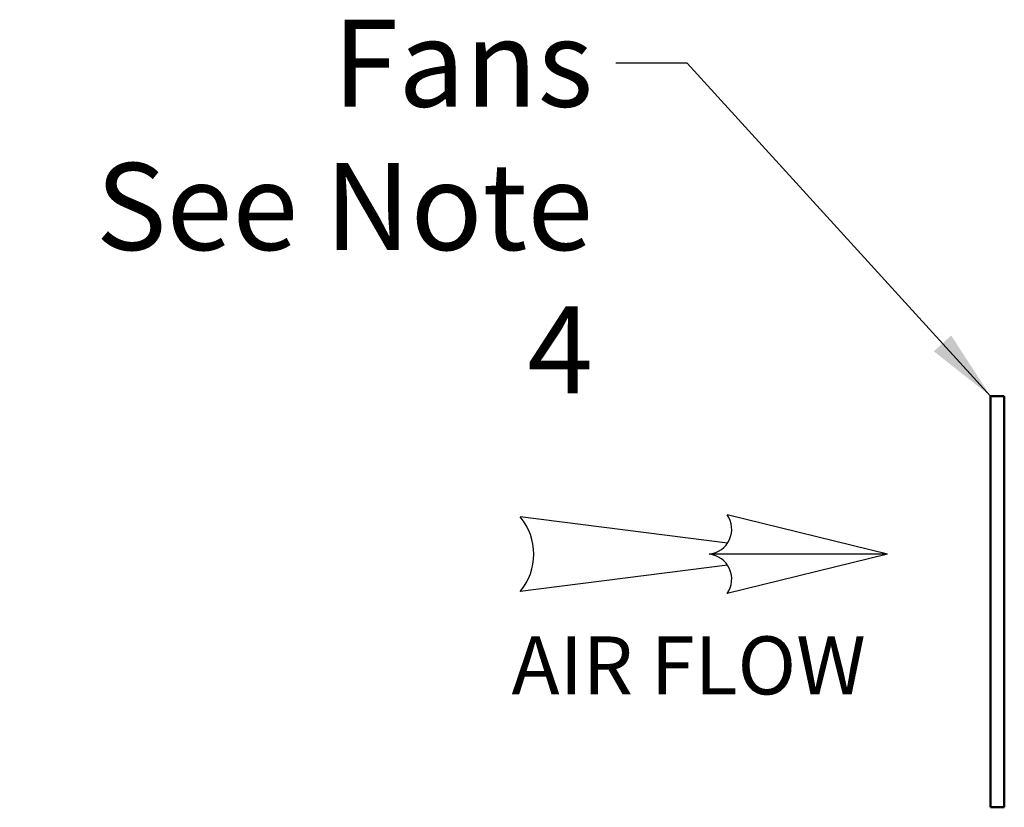
# Model space of a CAD drawing. Units: inches. Extents: x 2 to 211, y 5 to 133.
# Drawn here: x 94 to 111, y 40 to 54 of the extents above; entities that cross this region are included whole.
import ezdxf

# ---------------------------------------------------------------- set-up
doc = ezdxf.new("R2010")
doc.units = ezdxf.units.IN
doc.header["$LTSCALE"] = 12.5
doc.header["$MEASUREMENT"] = 0
doc.layers.get('0').update_dxf_attribs({"lineweight": 25})
for name, color, linetype, lineweight in [('Chassis', 7, 'Continuous', 25), ('Symbol (ANSI)', 7, 'Continuous', 25), ('Visible (ANSI)', 7, 'Continuous', 50)]:
    doc.layers.add(name, color=color, linetype=linetype, lineweight=lineweight)
doc.styles.add('Note Text (ANSI)', font='tahoma.ttf')
doc.dimstyles.new('Default (ANSI)$7', dxfattribs={"dimscale": 12.5, "dimtxt": 0.12, "dimasz": 0.098425, "dimexe": 0.125, "dimexo": 0.0625, "dimgap": 0.031496, "dimtad": 0, "dimtih": 1, "dimtoh": 1, "dimrnd": 1e-08, "dimzin": 4, "dimdsep": 46, "dimtxsty": 'Note Text (ANSI)', "dimcen": 0.09, "dimdle": 0.393701, "dimclrd": 256, "dimclre": 256, "dimclrt": 256, "dimadec": 0, "dimazin": 1, "dimtfac": 1, "dimtofl": 0, "dimtmove": 0, "dimatfit": 3, "dimfxl": 1, "dimtolj": 1, "dimtzin": 4, "dimlwd": -1, "dimlwe": -1, "dimarcsym": 0})

# ---------------------------------------------------------------- blocks, each defined once
blk = doc.blocks.new('AIR FLOW RGHT')
at = {"layer": 'Chassis'}
for p, q in [((0.0327, 0.0152), (-0.2531, 0.0514)), ((0.2531, 0), (0.0322, 0.0543)), ((0.2531, 0), (0.0076, 0)), ((0.2531, 0), (0.0322, -0.0543)), ((0.0327, -0.0152), (-0.2531, -0.0514))]:
    blk.add_line(p, q, dxfattribs=at)
for centre, radius, start, end in [((-0.3143, 0), 0.0799, 320.0045, 39.9955), ((0.0039, 0.0344), 0.0346, 276.2709, 35.1235), ((0.0039, -0.0344), 0.0346, 324.8765, 83.7291)]:
    blk.add_arc(centre, radius, start, end, dxfattribs=at)
at = {"layer": 'Symbol (ANSI)', "insert": (-0.0209, -0.1534), "char_height": 0.08, "width": 0.615224, "attachment_point": 5, "style": 'Note Text (ANSI)'}
blk.add_mtext('\\fTahoma|b0|i0;\\H0.0800;AIR FLOW', dxfattribs=at)

msp = doc.modelspace()

# ---------------------------------------------------------------- linework, layer by layer
at = {"layer": 'Visible (ANSI)'}
for p, q in [((111.039, 47.165), (111.039, 46.693)), ((111.039, 47.165), (111.275, 47.165)), ((111.275, 46.693), (111.275, 47.165)), ((111.039, 40.551), (111.039, 46.693)), ((111.275, 40.551), (111.275, 46.693)), ((111.039, 40.551), (111.039, 40.079)), ((111.275, 40.079), (111.275, 40.551)), ((111.275, 40.079), (111.039, 40.079))]:
    msp.add_line(p, q, dxfattribs=at)

# ---------------------------------------------------------------- block references
at = {"xscale": 12.5, "yscale": 12.5, "zscale": 12.5}
msp.add_blockref('AIR FLOW RGHT', (106.096, 44.442), dxfattribs=at)

# ---------------------------------------------------------------- texts
at = {"layer": 'Symbol (ANSI)', "insert": (104.188, 53.655), "char_height": 1.5, "width": 10.00648, "attachment_point": 3, "line_spacing_factor": 0.987884, "style": 'Note Text (ANSI)'}
msp.add_mtext('\\fTahoma|b0|i0;Fans\\P\\fTahoma|b0|i0;See Note 4', dxfattribs=at)

# ---------------------------------------------------------------- leaders
at = {"layer": 'Symbol (ANSI)', "annotation_type": 0, "has_hookline": 1, "hookline_direction": 1, "text_width": 9.881}
msp.add_leader([(111.039, 47.165), (105.812, 52.905), (104.582, 52.905)], dimstyle='Default (ANSI)$7', override={"dimtad": 0}, dxfattribs=at)

doc.saveas('drawing.dxf')
